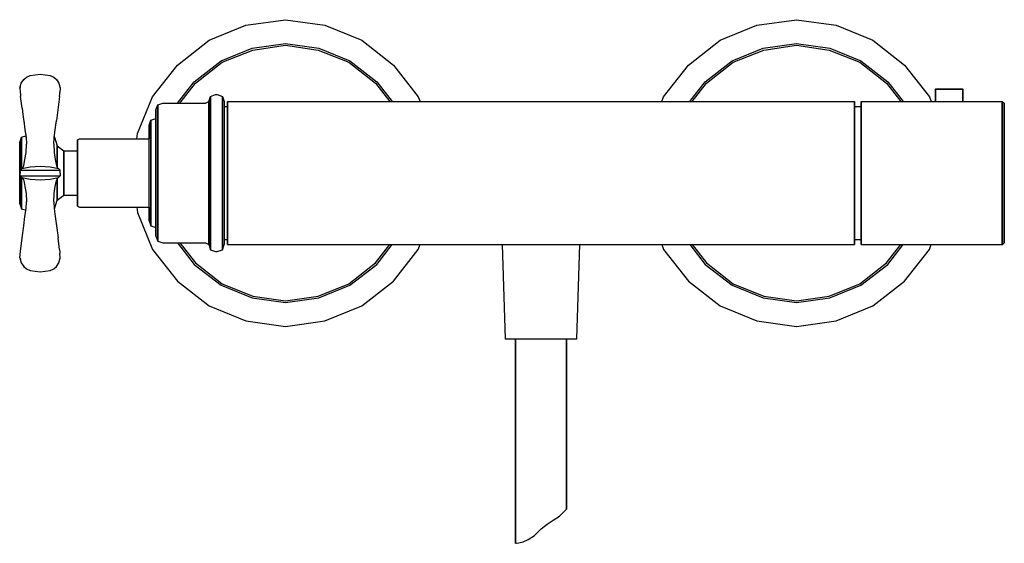
# Model space of a CAD drawing. Extents: x 0 to 289, y 0 to 154.
import ezdxf

# ---------------------------------------------------------------- set-up
doc = ezdxf.new("R2010")
doc.units = 0
doc.header["$MEASUREMENT"] = 0

msp = doc.modelspace()

# ---------------------------------------------------------------- linework, layer by layer
for p, q in [((66.4, 152.23), (78, 153.83)), ((78, 153.83), (89.6, 152.23)), ((216.4, 152.23), (228, 153.83)), ((228, 153.83), (239.6, 152.23)), ((55.6, 147.83), (66.4, 152.23)), ((89.6, 152.23), (100.4, 147.83)), ((205.6, 147.83), (216.4, 152.23)), ((239.6, 152.23), (250.4, 147.83)), ((46.3, 140.53), (55.6, 147.83)), ((100.4, 147.83), (109.7, 140.53)), ((196.3, 140.53), (205.6, 147.83)), ((250.4, 147.83), (259.7, 140.53)), ((59.1, 141.73), (68.2, 145.43)), ((59.4, 141.33), (68.4, 144.93)), ((68.2, 145.43), (78, 146.83)), ((68.4, 144.93), (78, 146.33)), ((78, 146.83), (87.8, 145.43)), ((78, 146.33), (87.6, 144.93)), ((87.6, 144.93), (96.6, 141.33)), ((87.8, 145.43), (96.9, 141.73)), ((209.1, 141.73), (218.2, 145.43)), ((209.4, 141.33), (218.4, 144.93)), ((218.2, 145.43), (228, 146.83)), ((218.4, 144.93), (228, 146.33)), ((228, 146.83), (237.8, 145.43)), ((228, 146.33), (237.6, 144.93)), ((237.6, 144.93), (246.6, 141.33)), ((237.8, 145.43), (246.9, 141.73)), ((51.2, 135.63), (59.1, 141.73)), ((96.9, 141.73), (104.8, 135.63)), ((201.2, 135.63), (209.1, 141.73)), ((246.9, 141.73), (254.8, 135.63)), ((39, 131.23), (46.3, 140.53)), ((51.6, 135.23), (59.4, 141.33)), ((96.6, 141.33), (104.4, 135.23)), ((109.7, 140.53), (117, 131.23)), ((189, 131.23), (196.3, 140.53)), ((201.6, 135.23), (209.4, 141.33)), ((246.6, 141.33), (254.4, 135.23)), ((259.7, 140.53), (267, 131.23)), ((0.48, 135.2), (1.19, 136.3)), ((0.48, 135.2), (1.19, 136.3)), ((1.19, 136.3), (1.96, 136.95)), ((1.28, 136.39), (1.48, 136.55)), ((1.28, 136.39), (1.48, 136.55)), ((1.96, 136.95), (3.07, 137.47)), ((3.07, 137.47), (6, 137.83)), ((6, 137.83), (8.93, 137.47)), ((8.93, 137.47), (10.04, 136.95)), ((10.04, 136.95), (10.81, 136.3)), ((10.52, 136.55), (10.72, 136.39)), ((10.81, 136.3), (11.52, 135.2)), ((10.81, 136.3), (11.52, 135.2)), ((0.09, 133.7), (0.48, 135.2)), ((0.09, 133.7), (0.48, 135.2)), ((0.09, 133.7), (0.21, 131.81)), ((0.11, 133.82), (0.19, 134.09)), ((0.11, 133.78), (0.19, 134.09)), ((0.11, 133.78), (0.19, 134.09)), ((0.11, 133.82), (0.19, 134.09)), ((11.52, 135.2), (11.91, 133.7)), ((11.81, 134.09), (11.89, 133.82)), ((11.81, 134.09), (11.89, 133.78)), ((11.91, 133.7), (11.83, 132.49)), ((46.34, 129.33), (51.2, 135.63)), ((46.99, 129.33), (51.6, 135.23)), ((104.4, 135.23), (108.62, 129.83)), ((104.8, 135.63), (109.28, 129.83)), ((196.72, 129.83), (201.2, 135.63)), ((197.38, 129.83), (201.6, 135.23)), ((254.4, 135.23), (258.62, 129.83)), ((254.8, 135.63), (259.28, 129.83)), ((268.8, 133.45), (268.89, 133.55)), ((268.8, 133.45), (268.8, 129.83)), ((268.8, 133.45), (268.94, 133.45)), ((268.8, 129.83), (268.8, 133.45)), ((268.89, 133.55), (269.04, 133.55)), ((268.94, 133.45), (269.33, 133.45)), ((269.04, 133.55), (269.42, 133.55)), ((269.33, 133.45), (269.97, 133.45)), ((269.42, 133.55), (270.05, 133.55)), ((269.97, 133.45), (270.81, 133.45)), ((270.05, 133.55), (270.86, 133.55)), ((270.81, 133.45), (271.77, 133.45)), ((270.86, 133.55), (271.79, 133.55)), ((271.77, 133.45), (272.8, 133.45)), ((271.79, 133.55), (272.8, 133.55)), ((272.8, 133.55), (273.81, 133.55)), ((272.8, 133.45), (273.82, 133.45)), ((273.81, 133.55), (274.73, 133.55)), ((273.82, 133.45), (274.78, 133.45)), ((274.73, 133.55), (275.55, 133.55)), ((274.78, 133.45), (275.63, 133.45)), ((275.55, 133.55), (276.17, 133.55)), ((275.63, 133.45), (276.27, 133.45)), ((276.17, 133.55), (276.56, 133.55)), ((276.27, 133.45), (276.65, 133.45)), ((276.56, 133.55), (276.7, 133.55)), ((276.65, 133.45), (276.8, 133.45)), ((276.7, 133.55), (276.8, 133.45)), ((276.8, 133.45), (276.8, 129.83)), ((276.8, 129.83), (276.8, 133.45)), ((0.17, 132.49), (0.19, 131.93)), ((0.17, 132.49), (0.19, 131.93)), ((0.19, 131.93), (0.27, 131.29)), ((0.19, 131.93), (0.27, 131.29)), ((0.69, 127.83), (0.27, 131.29)), ((11.73, 131.29), (10.78, 124.29)), ((11.73, 131.29), (11.81, 131.93)), ((11.73, 131.29), (11.81, 131.93)), ((11.81, 131.93), (11.83, 132.49)), ((34.6, 120.43), (39, 131.23)), ((55.5, 129.83), (56, 131.33)), ((56, 131.33), (57.5, 131.83)), ((56, 130.53), (56, 131.33)), ((56, 131.33), (56, 130.53)), ((56, 128.33), (56, 130.53)), ((56, 130.53), (56, 128.33)), ((57.5, 131.83), (58, 131.83)), ((58, 131.83), (59.5, 131.33)), ((59.5, 130.53), (59.5, 131.33)), ((59.5, 131.33), (60, 129.83)), ((59.5, 131.33), (59.5, 130.53)), ((59.5, 128.33), (59.5, 130.53)), ((59.5, 130.53), (59.5, 128.33)), ((117, 131.23), (117.57, 129.83)), ((188.43, 129.83), (189, 131.23)), ((267, 131.23), (267.57, 129.83)), ((0.69, 127.83), (0.96, 126.03)), ((0.69, 127.83), (0.96, 126.03)), ((40, 127.33), (40.5, 128.83)), ((40, 126.63), (40, 127.33)), ((40, 127.33), (40, 126.63)), ((40.5, 128.83), (42, 129.33)), ((40.5, 128.13), (40.5, 128.83)), ((40.5, 128.83), (40.5, 128.13)), ((40.5, 126.13), (40.5, 128.13)), ((40.5, 128.13), (40.5, 126.13)), ((42, 129.33), (54.5, 129.33)), ((54.5, 129.33), (55.5, 129.83)), ((55.5, 129.03), (55.5, 129.83)), ((55.5, 129.83), (55.5, 129.03)), ((55.5, 127.03), (55.5, 129.03)), ((55.5, 129.03), (55.5, 127.03)), ((56, 124.73), (56, 128.33)), ((56, 128.33), (56, 124.73)), ((59.5, 124.73), (59.5, 128.33)), ((59.5, 128.33), (59.5, 124.73)), ((60, 129.83), (60, 129.03)), ((60, 129.03), (60, 127.03)), ((60, 128.33), (61, 128.33)), ((61, 129.03), (61, 129.83)), ((61, 129.83), (153, 129.83)), ((61, 129.83), (61, 129.03)), ((61, 127.03), (61, 129.03)), ((61, 129.03), (61, 128.33)), ((61, 129.03), (61, 127.03)), ((61, 128.33), (61, 129.03)), ((61, 127.63), (61, 128.33)), ((61, 128.33), (61, 127.63)), ((61, 125.73), (61, 127.63)), ((61, 127.63), (61, 125.73)), ((153, 129.83), (245, 129.83)), ((245, 129.03), (245, 129.83)), ((245, 129.83), (245, 129.03)), ((245, 127.03), (245, 129.03)), ((245, 129.03), (245, 127.03)), ((245, 128.33), (247, 128.33)), ((247, 129.07), (247, 129.83)), ((247, 129.83), (276.8, 129.83)), ((247, 129.83), (247, 129.07)), ((247, 128.33), (247, 129.07)), ((247, 129.07), (247, 127.06)), ((247, 127.63), (247, 128.33)), ((247, 125.73), (247, 127.63)), ((276.8, 129.83), (288.33, 129.83)), ((288.33, 129.07), (288.33, 129.83)), ((288.33, 129.83), (289, 129.32)), ((288.33, 129.83), (288.33, 129.07)), ((288.33, 127.06), (288.33, 129.07)), ((288.33, 129.07), (288.33, 127.06)), ((289, 129.32), (289, 128.57)), ((289, 128.57), (289, 129.32)), ((289, 126.55), (289, 128.57)), ((289, 128.57), (289, 126.55)), ((0.96, 126.03), (1.24, 123.97)), ((1.22, 124.29), (1.55, 121.53)), ((1.22, 124.29), (1.24, 123.97)), ((10.45, 121.53), (10.78, 124.29)), ((10.76, 123.97), (10.78, 124.29)), ((38, 122.83), (38.5, 124.33)), ((38.5, 124.33), (40, 124.83)), ((38.5, 123.73), (38.5, 124.33)), ((38.5, 124.33), (38.5, 123.73)), ((40, 124.83), (40, 126.63)), ((40, 126.63), (40, 124.83)), ((40, 124.23), (40, 124.83)), ((40, 124.83), (40, 124.23)), ((40.5, 122.93), (40.5, 126.13)), ((40.5, 126.13), (40.5, 122.93)), ((55.5, 123.63), (55.5, 127.03)), ((55.5, 127.03), (55.5, 123.63)), ((56, 120.03), (56, 124.73)), ((56, 124.73), (56, 120.03)), ((59.5, 120.03), (59.5, 124.73)), ((59.5, 124.73), (59.5, 120.03)), ((60, 127.03), (60, 123.63)), ((61, 127.03), (61, 123.63)), ((61, 123.63), (61, 127.03)), ((61, 122.63), (61, 125.73)), ((61, 125.73), (61, 122.63)), ((245, 127.03), (245, 123.63)), ((245, 123.63), (245, 127.03)), ((247, 127.06), (247, 123.7)), ((247, 122.63), (247, 125.73)), ((288.33, 123.7), (288.33, 127.06)), ((288.33, 127.06), (288.33, 123.7)), ((289, 123.28), (289, 126.55)), ((289, 126.55), (289, 123.28)), ((1.24, 123.97), (1.35, 123.21)), ((1.55, 121.53), (1.86, 119.25)), ((1.55, 121.53), (1.76, 119.96)), ((10.14, 119.25), (10.45, 121.53)), ((10.65, 123.21), (10.76, 123.97)), ((38, 122.33), (38, 122.83)), ((38, 122.83), (38, 122.33)), ((38, 120.93), (38, 122.33)), ((38, 122.33), (38, 120.93)), ((38.5, 122.23), (38.5, 123.73)), ((38.5, 123.73), (38.5, 122.23)), ((38.5, 119.73), (38.5, 122.23)), ((38.5, 122.23), (38.5, 119.73)), ((40, 122.73), (40, 124.23)), ((40, 124.23), (40, 122.73)), ((40, 122.73), (40, 120.13)), ((40, 120.13), (40, 122.73)), ((40.5, 118.73), (40.5, 122.93)), ((40.5, 122.93), (40.5, 118.73)), ((55.5, 119.23), (55.5, 123.63)), ((55.5, 123.63), (55.5, 119.23)), ((60, 123.63), (60, 119.23)), ((61, 123.63), (61, 119.33)), ((61, 119.33), (61, 123.63)), ((61, 118.53), (61, 122.63)), ((61, 122.63), (61, 118.53)), ((245, 119.33), (245, 123.63)), ((245, 123.63), (245, 119.33)), ((247, 123.7), (247, 119.24)), ((247, 118.53), (247, 122.63)), ((288.33, 119.24), (288.33, 123.7)), ((288.33, 123.7), (288.33, 119.24)), ((289, 118.99), (289, 123.28)), ((289, 123.28), (289, 118.99)), ((0, 117.83), (0.5, 119.33)), ((0.5, 119.33), (1.78, 119.76)), ((0.5, 119.33), (1.78, 119.76)), ((0.5, 118.93), (0.5, 119.33)), ((0.5, 119.33), (0.5, 118.93)), ((0.5, 117.93), (0.5, 118.93)), ((0.5, 118.93), (0.5, 117.93)), ((1.76, 119.96), (1.9, 118.66)), ((1.76, 119.96), (1.9, 118.66)), ((1.86, 119.25), (2, 117.33)), ((10, 117.33), (10.14, 119.25)), ((10.1, 118.66), (10.24, 119.96)), ((10.17, 119.32), (11, 116.83)), ((17, 118.59), (17.6, 118.83)), ((17, 118.23), (17, 118.59)), ((17, 118.59), (17, 118.23)), ((17.6, 118.83), (38, 118.83)), ((17.6, 118.83), (38, 118.83)), ((34.38, 118.83), (34.6, 120.43)), ((38, 118.83), (38, 120.93)), ((38, 120.93), (38, 118.83)), ((38, 118.47), (38, 118.83)), ((38.5, 116.53), (38.5, 119.73)), ((38.5, 119.73), (38.5, 116.53)), ((40, 116.83), (40, 120.13)), ((40, 120.13), (40, 116.83)), ((40.5, 113.93), (40.5, 118.73)), ((40.5, 118.73), (40.5, 113.93)), ((55.5, 114.23), (55.5, 119.23)), ((55.5, 119.23), (55.5, 114.23)), ((56, 114.63), (56, 120.03)), ((56, 120.03), (56, 114.63)), ((59.5, 114.63), (59.5, 120.03)), ((59.5, 120.03), (59.5, 114.63)), ((60, 119.23), (60, 114.23)), ((61, 114.23), (61, 119.33)), ((61, 119.33), (61, 114.23)), ((61, 118.53), (61, 113.83)), ((61, 113.83), (61, 118.53)), ((245, 114.23), (245, 119.33)), ((245, 119.33), (245, 114.23)), ((247, 119.24), (247, 114.2)), ((247, 113.83), (247, 118.53)), ((288.33, 114.2), (288.33, 119.24)), ((288.33, 119.24), (288.33, 114.2)), ((289, 114.12), (289, 118.99)), ((289, 118.99), (289, 114.12)), ((0, 117.53), (0, 117.83)), ((0, 117.83), (0, 117.53)), ((0, 116.63), (0, 117.53)), ((0, 117.53), (0, 116.63)), ((0, 115.23), (0, 116.63)), ((0, 116.63), (0, 115.23)), ((0.5, 116.23), (0.5, 117.93)), ((0.5, 117.93), (0.5, 116.23)), ((0.5, 114.03), (0.5, 116.23)), ((0.5, 116.23), (0.5, 114.03)), ((1.86, 114.83), (2, 117.33)), ((10, 117.33), (10.14, 114.83)), ((11, 116.53), (11, 116.83)), ((11, 116.83), (13, 115.33)), ((11, 116.83), (11, 116.53)), ((11, 115.73), (11, 116.53)), ((11, 116.53), (11, 115.73)), ((11, 114.43), (11, 115.73)), ((11, 115.73), (11, 114.43)), ((17, 117.27), (17, 118.23)), ((17, 118.23), (17, 117.27)), ((17, 115.71), (17, 117.27)), ((17, 117.27), (17, 115.71)), ((17, 113.67), (17, 115.71)), ((17, 115.33), (17, 115.71)), ((17, 115.71), (17, 113.67)), ((17, 115.71), (17, 115.33)), ((38, 117.51), (38, 118.47)), ((38, 115.91), (38, 117.51)), ((38, 113.79), (38, 115.91)), ((38.5, 112.83), (38.5, 116.53)), ((38.5, 116.53), (38.5, 112.83)), ((40, 112.93), (40, 116.83)), ((40, 116.83), (40, 112.93)), ((0, 113.33), (0, 115.23)), ((0, 115.23), (0, 113.33)), ((0, 111.13), (0, 113.33)), ((0, 113.33), (0, 111.13)), ((0.5, 111.53), (0.5, 114.03)), ((0.5, 114.03), (0.5, 111.53)), ((1.22, 110.97), (1.55, 112.82)), ((1.55, 112.82), (1.86, 114.83)), ((10.14, 114.83), (10.45, 112.82)), ((10.45, 112.82), (10.78, 110.97)), ((11, 112.83), (11, 114.43)), ((11, 114.43), (11, 112.83)), ((11, 110.93), (11, 112.83)), ((11, 112.83), (11, 110.93)), ((13, 115.33), (17, 115.33)), ((13, 115.33), (13, 115.13)), ((13, 115.13), (13, 115.33)), ((13, 114.43), (13, 115.13)), ((13, 115.13), (13, 114.43)), ((13, 113.43), (13, 114.43)), ((13, 114.43), (13, 113.43)), ((13, 112.03), (13, 113.43)), ((13, 113.43), (13, 112.03)), ((17, 115.33), (17, 115.13)), ((17, 115.13), (17, 114.43)), ((17, 114.43), (17, 113.43)), ((17, 111.35), (17, 113.67)), ((17, 113.67), (17, 111.35)), ((17, 113.43), (17, 112.03)), ((38, 111.39), (38, 113.79)), ((38.5, 108.83), (38.5, 112.83)), ((38.5, 112.83), (38.5, 108.83)), ((40, 108.83), (40, 112.93)), ((40, 112.93), (40, 108.83)), ((40.5, 108.83), (40.5, 113.93)), ((40.5, 113.93), (40.5, 108.83)), ((55.5, 108.83), (55.5, 114.23)), ((55.5, 114.23), (55.5, 108.83)), ((56, 108.83), (56, 114.63)), ((56, 114.63), (56, 108.83)), ((59.5, 108.83), (59.5, 114.63)), ((59.5, 114.63), (59.5, 108.83)), ((60, 114.23), (60, 108.83)), ((61, 108.83), (61, 114.23)), ((61, 114.23), (61, 108.83)), ((61, 108.83), (61, 113.83)), ((61, 113.83), (61, 108.83)), ((245, 108.83), (245, 114.23)), ((245, 114.23), (245, 108.83)), ((247, 114.2), (247, 108.83)), ((247, 108.83), (247, 113.83)), ((288.33, 108.83), (288.33, 114.2)), ((288.33, 114.2), (288.33, 108.83)), ((289, 108.83), (289, 114.12)), ((289, 114.12), (289, 108.83)), ((0, 108.83), (0, 111.13)), ((0, 111.13), (0, 108.83)), ((0.09, 109.63), (0.59, 110.13)), ((0.09, 109.63), (0.59, 110.13)), ((0.5, 110.04), (0.5, 111.53)), ((0.5, 111.53), (0.5, 110.04)), ((0.59, 110.13), (3.05, 110.63)), ((0.59, 110.13), (3.05, 110.63)), ((0.83, 110.2), (1.22, 110.97)), ((3.05, 110.63), (6, 110.83)), ((6, 110.83), (8.95, 110.63)), ((8.95, 110.63), (11.41, 110.13)), ((10.78, 110.97), (11.17, 110.2)), ((11, 110.93), (11, 110.54)), ((11, 110.54), (11, 110.93)), ((11.41, 110.13), (11.91, 109.63)), ((13, 110.53), (13, 112.03)), ((13, 112.03), (13, 110.53)), ((13, 108.83), (13, 110.53)), ((13, 110.53), (13, 108.83)), ((17, 112.03), (17, 110.53)), ((17, 108.83), (17, 111.35)), ((17, 111.35), (17, 108.83)), ((17, 110.53), (17, 108.83)), ((38, 108.83), (38, 111.39)), ((0, 106.53), (0, 108.83)), ((0, 108.83), (0, 106.53)), ((0.09, 109.63), (0.48, 109.63)), ((0.09, 109.63), (0.11, 108.83)), ((0.09, 109.63), (0.48, 109.63)), ((0.09, 108.03), (0.11, 108.83)), ((0.09, 108.03), (0.48, 108.03)), ((0.09, 108.03), (0.59, 107.53)), ((0.09, 108.03), (0.48, 108.03)), ((0.09, 108.03), (0.59, 107.53)), ((0.48, 109.63), (1.19, 109.63)), ((0.48, 109.63), (1.19, 109.63)), ((0.48, 108.03), (1.19, 108.03)), ((0.48, 108.03), (1.19, 108.03)), ((0.5, 106.13), (0.5, 107.62)), ((0.5, 107.62), (0.5, 106.13)), ((0.59, 107.53), (3.05, 107.03)), ((0.59, 107.53), (3.05, 107.03)), ((0.83, 107.45), (1.22, 106.68)), ((1.19, 109.63), (1.96, 109.63)), ((1.19, 108.03), (1.96, 108.03)), ((1.96, 109.63), (3.07, 109.63)), ((1.96, 108.03), (3.07, 108.03)), ((3.05, 107.03), (6, 106.83)), ((3.07, 109.63), (6, 109.63)), ((3.07, 108.03), (6, 108.03)), ((6, 109.63), (8.93, 109.63)), ((6, 108.03), (8.93, 108.03)), ((6, 106.83), (8.95, 107.03)), ((8.93, 109.63), (10.04, 109.63)), ((8.93, 108.03), (10.04, 108.03)), ((8.95, 107.03), (11.41, 107.53)), ((10.04, 109.63), (10.81, 109.63)), ((10.04, 108.03), (10.81, 108.03)), ((10.78, 106.68), (11.17, 107.45)), ((10.81, 109.63), (11.52, 109.63)), ((10.81, 108.03), (11.52, 108.03)), ((11, 107.11), (11, 106.73)), ((11, 106.73), (11, 107.11)), ((11.41, 107.53), (11.91, 108.03)), ((11.52, 109.63), (11.91, 109.63)), ((11.52, 108.03), (11.91, 108.03)), ((11.89, 108.83), (11.91, 109.63)), ((11.89, 108.83), (11.91, 108.03)), ((13, 107.13), (13, 108.83)), ((13, 108.83), (13, 107.13)), ((13, 105.63), (13, 107.13)), ((13, 107.13), (13, 105.63)), ((17, 108.83), (17, 106.31)), ((17, 108.83), (17, 107.13)), ((17, 106.31), (17, 108.83)), ((17, 107.13), (17, 105.63)), ((38, 106.27), (38, 108.83)), ((38.5, 108.83), (38.5, 104.83)), ((38.5, 104.83), (38.5, 108.83)), ((40, 108.83), (40, 104.73)), ((40, 104.73), (40, 108.83)), ((40.5, 108.83), (40.5, 103.73)), ((40.5, 103.73), (40.5, 108.83)), ((55.5, 103.43), (55.5, 108.83)), ((55.5, 108.83), (55.5, 103.43)), ((56, 103.03), (56, 108.83)), ((56, 108.83), (56, 103.03)), ((59.5, 103.03), (59.5, 108.83)), ((59.5, 108.83), (59.5, 103.03)), ((60, 108.83), (60, 103.43)), ((61, 103.83), (61, 108.83)), ((61, 103.43), (61, 108.83)), ((61, 108.83), (61, 103.43)), ((61, 108.83), (61, 103.83)), ((245, 103.43), (245, 108.83)), ((245, 108.83), (245, 103.43)), ((247, 103.83), (247, 108.83)), ((247, 108.83), (247, 103.45)), ((288.33, 103.45), (288.33, 108.83)), ((288.33, 108.83), (288.33, 103.45)), ((289, 103.54), (289, 108.83)), ((289, 108.83), (289, 103.54)), ((0, 104.33), (0, 106.53)), ((0, 106.53), (0, 104.33)), ((0, 102.43), (0, 104.33)), ((0, 104.33), (0, 102.43)), ((0.5, 103.63), (0.5, 106.13)), ((0.5, 106.13), (0.5, 103.63)), ((1.22, 106.68), (1.55, 104.84)), ((1.55, 104.84), (1.86, 102.83)), ((10.14, 102.83), (10.45, 104.84)), ((10.45, 104.84), (10.78, 106.68)), ((11, 104.83), (11, 106.73)), ((11, 106.73), (11, 104.83)), ((11, 103.23), (11, 104.83)), ((11, 104.83), (11, 103.23)), ((13, 104.23), (13, 105.63)), ((13, 105.63), (13, 104.23)), ((13, 103.23), (13, 104.23)), ((13, 104.23), (13, 103.23)), ((17, 103.99), (17, 106.31)), ((17, 106.31), (17, 103.99)), ((17, 105.63), (17, 104.23)), ((17, 104.23), (17, 103.23)), ((38, 103.87), (38, 106.27)), ((38.5, 101.13), (38.5, 104.83)), ((38.5, 104.83), (38.5, 101.13)), ((40, 100.83), (40, 104.73)), ((40, 104.73), (40, 100.83)), ((0, 101.03), (0, 102.43)), ((0, 102.43), (0, 101.03)), ((0.5, 101.43), (0.5, 103.63)), ((0.5, 103.63), (0.5, 101.43)), ((0.5, 99.73), (0.5, 101.43)), ((0.5, 101.43), (0.5, 99.73)), ((1.86, 102.83), (2, 100.33)), ((10, 100.33), (10.14, 102.83)), ((11, 101.93), (11, 103.23)), ((11, 103.23), (11, 101.93)), ((11, 100.83), (13, 102.33)), ((11, 101.13), (11, 101.93)), ((11, 101.93), (11, 101.13)), ((13, 102.53), (13, 103.23)), ((13, 103.23), (13, 102.53)), ((13, 102.53), (13, 102.33)), ((13, 102.33), (13, 102.53)), ((13, 102.33), (17, 102.33)), ((17, 101.95), (17, 103.99)), ((17, 103.99), (17, 101.95)), ((17, 103.23), (17, 102.53)), ((17, 102.53), (17, 102.33)), ((17, 102.33), (17, 101.95)), ((17, 101.95), (17, 102.33)), ((17, 100.39), (17, 101.95)), ((17, 101.95), (17, 100.39)), ((38, 101.75), (38, 103.87)), ((38, 100.15), (38, 101.75)), ((40.5, 98.93), (40.5, 103.73)), ((40.5, 103.73), (40.5, 98.93)), ((55.5, 98.43), (55.5, 103.43)), ((55.5, 103.43), (55.5, 98.43)), ((56, 97.63), (56, 103.03)), ((56, 103.03), (56, 97.63)), ((59.5, 97.63), (59.5, 103.03)), ((59.5, 103.03), (59.5, 97.63)), ((60, 103.43), (60, 98.43)), ((61, 99.13), (61, 103.83)), ((61, 103.83), (61, 99.13)), ((61, 98.33), (61, 103.43)), ((61, 103.43), (61, 98.33)), ((245, 98.33), (245, 103.43)), ((245, 103.43), (245, 98.33)), ((247, 99.13), (247, 103.83)), ((247, 103.45), (247, 98.41)), ((288.33, 103.45), (288.33, 98.41)), ((288.33, 98.41), (288.33, 103.45)), ((289, 103.54), (289, 98.66)), ((289, 98.66), (289, 103.54)), ((0, 100.13), (0, 101.03)), ((0, 101.03), (0, 100.13)), ((0, 100.13), (0, 99.83)), ((0, 99.83), (0, 100.13)), ((0, 99.83), (0.5, 98.33)), ((0.5, 98.73), (0.5, 99.73)), ((0.5, 99.73), (0.5, 98.73)), ((0.5, 98.33), (0.5, 98.73)), ((0.5, 98.73), (0.5, 98.33)), ((0.5, 98.33), (1.78, 97.9)), ((0.5, 98.33), (1.78, 97.9)), ((1.55, 96.12), (1.86, 98.41)), ((1.86, 98.41), (2, 100.33)), ((10, 100.33), (10.14, 98.41)), ((10.14, 98.41), (10.45, 96.12)), ((10.17, 98.34), (11, 100.83)), ((11, 101.13), (11, 100.83)), ((11, 100.83), (11, 101.13)), ((17, 99.43), (17, 100.39)), ((17, 100.39), (17, 99.43)), ((17, 99.43), (17, 99.07)), ((17, 99.07), (17, 99.43)), ((17, 99.07), (17.6, 98.83)), ((17.6, 98.83), (38, 98.83)), ((17.6, 98.83), (38, 98.83)), ((34.38, 98.83), (34.6, 97.23)), ((38, 99.19), (38, 100.15)), ((38, 98.83), (38, 99.19)), ((38, 96.73), (38, 98.83)), ((38, 98.83), (38, 96.73)), ((38.5, 97.93), (38.5, 101.13)), ((38.5, 101.13), (38.5, 97.93)), ((40, 97.53), (40, 100.83)), ((40, 100.83), (40, 97.53)), ((40.5, 94.73), (40.5, 98.93)), ((40.5, 98.93), (40.5, 94.73)), ((55.5, 94.03), (55.5, 98.43)), ((55.5, 98.43), (55.5, 94.03)), ((60, 98.43), (60, 94.03)), ((61, 95.03), (61, 99.13)), ((61, 99.13), (61, 95.03)), ((61, 94.03), (61, 98.33)), ((61, 98.33), (61, 94.03)), ((245, 94.03), (245, 98.33)), ((245, 98.33), (245, 94.03)), ((247, 95.03), (247, 99.13)), ((247, 98.41), (247, 93.96)), ((288.33, 98.41), (288.33, 93.96)), ((288.33, 93.96), (288.33, 98.41)), ((289, 98.66), (289, 94.38)), ((289, 94.38), (289, 98.66)), ((1.22, 93.37), (1.55, 96.12)), ((1.55, 96.12), (1.76, 97.69)), ((10.45, 96.12), (10.78, 93.37)), ((34.6, 97.23), (39, 86.43)), ((38, 96.73), (38, 95.33)), ((38, 95.33), (38, 96.73)), ((38.5, 95.43), (38.5, 97.93)), ((38.5, 97.93), (38.5, 95.43)), ((38.5, 93.93), (38.5, 95.43)), ((38.5, 95.43), (38.5, 93.93)), ((40, 97.53), (40, 94.93)), ((40, 94.93), (40, 97.53)), ((56, 92.93), (56, 97.63)), ((56, 97.63), (56, 92.93)), ((59.5, 92.93), (59.5, 97.63)), ((59.5, 97.63), (59.5, 92.93)), ((0.69, 89.83), (1.22, 93.37)), ((1.22, 93.37), (1.24, 93.69)), ((10.76, 93.69), (10.78, 93.37)), ((10.78, 93.37), (11.31, 89.83)), ((38, 95.33), (38, 94.83)), ((38, 94.83), (38, 95.33)), ((38, 94.83), (38.5, 93.33)), ((38.5, 93.33), (38.5, 93.93)), ((38.5, 93.93), (38.5, 93.33)), ((38.5, 93.33), (40, 92.83)), ((40, 93.43), (40, 94.93)), ((40, 94.93), (40, 93.43)), ((40, 92.83), (40, 93.43)), ((40, 93.43), (40, 92.83)), ((40, 91.03), (40, 92.83)), ((40, 92.83), (40, 91.03)), ((40.5, 91.53), (40.5, 94.73)), ((40.5, 94.73), (40.5, 91.53)), ((55.5, 90.63), (55.5, 94.03)), ((55.5, 94.03), (55.5, 90.63)), ((56, 89.33), (56, 92.93)), ((56, 92.93), (56, 89.33)), ((59.5, 89.33), (59.5, 92.93)), ((59.5, 92.93), (59.5, 89.33)), ((60, 94.03), (60, 90.63)), ((61, 91.93), (61, 95.03)), ((61, 95.03), (61, 91.93)), ((61, 90.63), (61, 94.03)), ((61, 94.03), (61, 90.63)), ((245, 90.63), (245, 94.03)), ((245, 94.03), (245, 90.63)), ((247, 91.93), (247, 95.03)), ((247, 93.96), (247, 90.6)), ((288.33, 93.96), (288.33, 90.6)), ((288.33, 90.6), (288.33, 93.96)), ((289, 94.38), (289, 91.1)), ((289, 91.1), (289, 94.38)), ((0.21, 85.85), (0.69, 89.83)), ((11.73, 86.36), (11.31, 89.83)), ((40, 90.33), (40, 91.03)), ((40, 91.03), (40, 90.33)), ((40, 90.33), (40.5, 88.83)), ((40.5, 89.53), (40.5, 91.53)), ((40.5, 91.53), (40.5, 89.53)), ((55.5, 88.63), (55.5, 90.63)), ((55.5, 90.63), (55.5, 88.63)), ((60, 90.63), (60, 88.63)), ((61, 90.03), (61, 91.93)), ((61, 91.93), (61, 90.03)), ((61, 88.63), (61, 90.63)), ((61, 90.63), (61, 88.63)), ((61, 89.33), (61, 90.03)), ((61, 90.03), (61, 89.33)), ((245, 88.63), (245, 90.63)), ((245, 90.63), (245, 88.63)), ((247, 90.03), (247, 91.93)), ((247, 90.6), (247, 88.58)), ((247, 89.33), (247, 90.03)), ((288.33, 90.6), (288.33, 88.58)), ((288.33, 88.58), (288.33, 90.6)), ((289, 91.1), (289, 89.09)), ((289, 89.09), (289, 91.1)), ((40.5, 88.83), (40.5, 89.53)), ((40.5, 89.53), (40.5, 88.83)), ((40.5, 88.83), (42, 88.33)), ((42, 88.33), (54.5, 88.33)), ((46.34, 88.33), (51.2, 82.03)), ((46.99, 88.33), (51.6, 82.43)), ((54.5, 88.33), (55.5, 87.83)), ((55.5, 87.83), (55.5, 88.63)), ((55.5, 88.63), (55.5, 87.83)), ((55.5, 87.83), (56, 86.33)), ((56, 87.13), (56, 89.33)), ((56, 89.33), (56, 87.13)), ((56, 86.33), (56, 87.13)), ((56, 87.13), (56, 86.33)), ((59.5, 87.13), (59.5, 89.33)), ((59.5, 89.33), (59.5, 87.13)), ((59.5, 86.33), (60, 87.83)), ((59.5, 87.13), (59.5, 86.33)), ((59.5, 86.33), (59.5, 87.13)), ((60, 89.33), (61, 89.33)), ((60, 88.63), (60, 87.83)), ((61, 89.33), (61, 88.63)), ((61, 88.63), (61, 89.33)), ((61, 87.83), (61, 88.63)), ((61, 88.63), (61, 87.83)), ((61, 87.83), (141.57, 87.83)), ((104.4, 82.43), (108.62, 87.83)), ((104.8, 82.03), (109.28, 87.83)), ((117, 86.43), (117.57, 87.83)), ((141.57, 87.83), (142.49, 60.17)), ((141.57, 87.83), (164.38, 87.83)), ((163.49, 60.17), (164.41, 87.83)), ((164.38, 87.83), (245, 87.83)), ((188.43, 87.83), (189, 86.43)), ((196.72, 87.83), (201.2, 82.03)), ((197.38, 87.83), (201.6, 82.43)), ((245, 89.33), (247, 89.33)), ((245, 87.83), (245, 88.63)), ((245, 88.63), (245, 87.83)), ((247, 88.58), (247, 89.33)), ((247, 88.58), (247, 87.83)), ((247, 87.83), (247, 88.58)), ((247, 87.83), (288.33, 87.83)), ((254.4, 82.43), (258.62, 87.83)), ((254.8, 82.03), (259.28, 87.83)), ((267, 86.43), (267.57, 87.83)), ((288.33, 88.58), (288.33, 87.83)), ((288.33, 87.83), (288.33, 88.58)), ((288.33, 87.83), (289, 88.33)), ((289, 89.09), (289, 88.33)), ((289, 88.33), (289, 89.09)), ((0.09, 83.95), (0.21, 85.85)), ((0.09, 83.95), (0.48, 82.45)), ((0.09, 83.95), (0.48, 82.45)), ((0.11, 83.87), (0.19, 83.57)), ((0.11, 83.87), (0.19, 83.57)), ((0.11, 83.84), (0.19, 83.57)), ((0.11, 83.84), (0.19, 83.57)), ((11.52, 82.45), (11.91, 83.95)), ((11.73, 86.36), (11.81, 85.72)), ((11.73, 86.36), (11.81, 85.72)), ((11.81, 85.72), (11.83, 85.17)), ((11.81, 83.57), (11.89, 83.84)), ((11.91, 83.95), (11.83, 85.17)), ((39, 86.43), (46.3, 77.13)), ((56, 86.33), (57.5, 85.83)), ((57.5, 85.83), (58, 85.83)), ((58, 85.83), (59.5, 86.33)), ((109.7, 77.13), (117, 86.43)), ((189, 86.43), (196.3, 77.13)), ((259.7, 77.13), (267, 86.43)), ((0.48, 82.45), (1.19, 81.36)), ((0.48, 82.45), (1.19, 81.36)), ((1.19, 81.36), (1.96, 80.7)), ((1.26, 81.3), (1.48, 81.11)), ((1.28, 81.26), (1.48, 81.11)), ((1.28, 81.26), (1.48, 81.11)), ((10.04, 80.7), (10.81, 81.36)), ((10.52, 81.11), (10.72, 81.26)), ((10.81, 81.36), (11.52, 82.45)), ((51.2, 82.03), (59.1, 75.93)), ((51.6, 82.43), (59.4, 76.33)), ((96.6, 76.33), (104.4, 82.43)), ((96.9, 75.93), (104.8, 82.03)), ((201.2, 82.03), (209.1, 75.93)), ((201.6, 82.43), (209.4, 76.33)), ((246.6, 76.33), (254.4, 82.43)), ((246.9, 75.93), (254.8, 82.03)), ((1.96, 80.7), (3.07, 80.18)), ((1.96, 80.7), (3.07, 80.18)), ((3.07, 80.18), (6, 79.83)), ((6, 79.83), (8.93, 80.18)), ((8.93, 80.18), (10.04, 80.7)), ((46.3, 77.13), (55.6, 69.83)), ((59.1, 75.93), (68.2, 72.23)), ((59.4, 76.33), (68.4, 72.73)), ((87.6, 72.73), (96.6, 76.33)), ((87.8, 72.23), (96.9, 75.93)), ((100.4, 69.83), (109.7, 77.13)), ((196.3, 77.13), (205.6, 69.83)), ((209.1, 75.93), (218.2, 72.23)), ((209.4, 76.33), (218.4, 72.73)), ((237.6, 72.73), (246.6, 76.33)), ((237.8, 72.23), (246.9, 75.93)), ((250.4, 69.83), (259.7, 77.13)), ((68.4, 72.73), (78, 71.33)), ((78, 71.33), (87.6, 72.73)), ((218.4, 72.73), (228, 71.33)), ((228, 71.33), (237.6, 72.73)), ((55.6, 69.83), (66.4, 65.43)), ((68.2, 72.23), (78, 70.83)), ((78, 70.83), (87.8, 72.23)), ((89.6, 65.43), (100.4, 69.83)), ((205.6, 69.83), (216.4, 65.43)), ((218.2, 72.23), (228, 70.83)), ((228, 70.83), (237.8, 72.23)), ((239.6, 65.43), (250.4, 69.83)), ((66.4, 65.43), (78, 63.83)), ((78, 63.83), (89.6, 65.43)), ((216.4, 65.43), (228, 63.83)), ((228, 63.83), (239.6, 65.43)), ((142.49, 60.17), (142.89, 60.17)), ((142.89, 60.17), (143.89, 60.17)), ((143.89, 60.17), (145.59, 60.17)), ((143.89, 60.17), (145.49, 60.17)), ((145.49, 60.17), (145.79, 60.17)), ((145.49, 60.17), (145.49, 0.17)), ((145.49, 0.17), (145.49, 60.17)), ((145.59, 60.17), (147.79, 60.17)), ((145.79, 60.17), (146.49, 60.17)), ((146.49, 60.17), (147.69, 60.17)), ((147.69, 60.17), (149.29, 60.17)), ((147.79, 60.17), (150.29, 60.17)), ((149.29, 60.17), (151.09, 60.17)), ((150.29, 60.17), (152.99, 60.17)), ((151.09, 60.17), (152.99, 60.17)), ((152.99, 60.17), (154.89, 60.17)), ((152.99, 60.17), (155.69, 60.17)), ((154.89, 60.17), (156.69, 60.17)), ((155.69, 60.17), (158.19, 60.17)), ((156.69, 60.17), (158.29, 60.17)), ((158.19, 60.17), (160.39, 60.17)), ((158.29, 60.17), (159.49, 60.17)), ((159.49, 60.17), (160.19, 60.17)), ((160.19, 60.17), (160.49, 60.17)), ((160.39, 60.17), (162.09, 60.17)), ((160.49, 10.17), (160.49, 60.17)), ((160.49, 60.17), (160.49, 10.17)), ((160.49, 60.17), (162.09, 60.17)), ((162.09, 60.17), (163.09, 60.17)), ((163.09, 60.17), (163.49, 60.17)), ((158.42, 8.18), (159.51, 9.23)), ((159.51, 9.23), (160.22, 9.94)), ((160.22, 9.94), (160.49, 10.17)), ((153.02, 4.43), (154.78, 5.78)), ((154.78, 5.78), (156.62, 6.98)), ((156.62, 6.98), (158.42, 8.18)), ((151.07, 2.45), (153.02, 4.43)), ((145.49, 0.17), (145.85, 0.2)), ((145.85, 0.2), (146.53, 0.27)), ((146.53, 0.27), (147.77, 0.65)), ((147.77, 0.65), (149.27, 1.32)), ((149.27, 1.32), (151.07, 2.45))]:
    msp.add_line(p, q)

doc.saveas('drawing.dxf')
